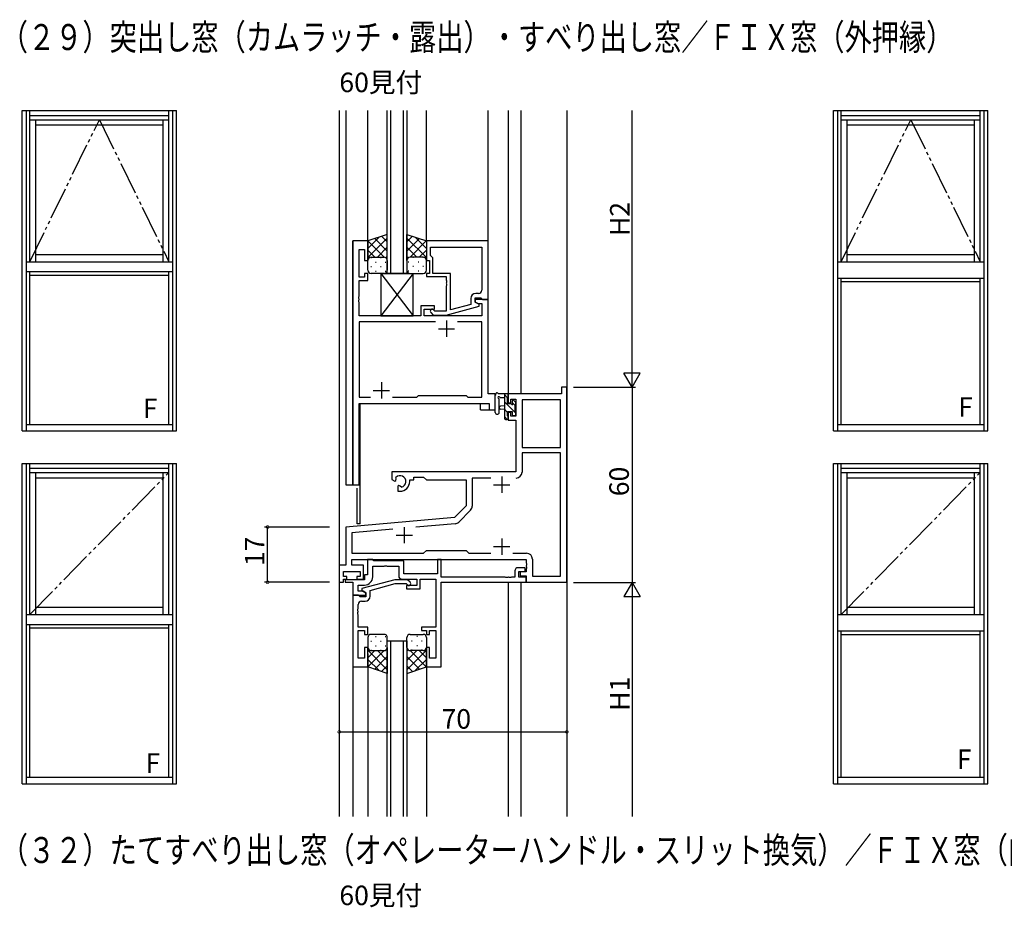
# Model space of a CAD drawing. Extents: x 0 to 1587, y 0 to 1128.
# Drawn here: x 1049 to 1351, y 562 to 835 of the extents above; entities that cross this region are included whole.
import ezdxf

# ---------------------------------------------------------------- set-up
doc = ezdxf.new("R2010")
doc.units = 0
doc.linetypes.add('YDIVIDE_1', pattern=[15, 10, -1, 1, -1, 1, -1])
for name, color, linetype in [('USER1', 3, 'CONTINUOUS'), ('YKK_11', 7, 'CONTINUOUS'), ('YKK_12', 2, 'CONTINUOUS'), ('YKK_13', 4, 'CONTINUOUS'), ('YKK_A1', 4, 'CONTINUOUS'), ('YKK_D', 6, 'CONTINUOUS')]:
    doc.layers.add(name, color=color, linetype=linetype)
doc.styles.get("Standard").update_dxf_attribs({"font": 'ROMANS.SHX', "bigfont": 'EXTFONT.SHX'})

msp = doc.modelspace()

# ---------------------------------------------------------------- linework, layer by layer
at = {"layer": 'YKK_11', "color": 0, "linetype": 'ByBlock', "lineweight": -2}
for p, q in [((1151.13, 767.41), (1151.13, 692.41)), ((1155.73, 767.41), (1151.13, 767.41)), ((1155.73, 761.41), (1155.73, 767.41)), ((1192.73, 767.41), (1173.73, 767.41)), ((1173.73, 767.41), (1173.73, 761.41)), ((1192.73, 749.41), (1192.73, 767.41)), ((1153.06, 756.21), (1153.06, 764.71)), ((1153.06, 764.71), (1154.73, 764.71)), ((1154.73, 764.71), (1154.73, 761.41)), ((1175.03, 765.48), (1190.8, 765.48)), ((1175.03, 762.91), (1175.03, 765.48)), ((1175.03, 765.48), (1190.8, 765.48)), ((1190.8, 765.48), (1190.8, 752.21)), ((1154.73, 761.41), (1155.73, 761.41)), ((1173.73, 761.41), (1174.73, 761.41)), ((1174.73, 761.41), (1174.73, 757.41)), ((1175.23, 762.71), (1175.03, 762.91)), ((1175.73, 762.21), (1175.23, 762.71)), ((1175.73, 757.41), (1175.73, 762.21)), ((1155.73, 757.41), (1154.73, 757.41)), ((1154.73, 757.41), (1154.73, 756.21)), ((1155.73, 755.21), (1155.73, 757.41)), ((1174.73, 757.41), (1173.73, 757.41)), ((1173.73, 757.41), (1173.73, 756.41)), ((1181.13, 757.41), (1175.73, 757.41)), ((1181.13, 746.2), (1181.13, 757.41)), ((1154.73, 756.21), (1153.06, 756.21)), ((1153.06, 750.37), (1153.06, 755.21)), ((1153.06, 755.21), (1155.73, 755.21)), ((1173.73, 756.41), (1179.83, 756.41)), ((1179.83, 756.41), (1179.83, 755.37)), ((1179.83, 755.37), (1179.95, 755.19)), ((1179.95, 754.64), (1179.83, 754.45)), ((1179.83, 754.45), (1179.83, 754.37)), ((1179.83, 754.37), (1179.95, 754.19)), ((1179.95, 755.19), (1179.95, 754.64)), ((1179.95, 754.19), (1179.95, 753.64)), ((1179.95, 753.64), (1179.83, 753.45)), ((1179.83, 753.45), (1179.83, 745.81)), ((1189.8, 751.21), (1188.93, 751.21)), ((1152.94, 750.19), (1153.06, 750.37)), ((1152.94, 749.64), (1152.94, 750.19)), ((1153.06, 749.45), (1152.94, 749.64)), ((1152.94, 749.19), (1153.06, 749.37)), ((1152.94, 748.64), (1152.94, 749.19)), ((1153.06, 748.45), (1152.94, 748.64)), ((1153.06, 749.37), (1153.06, 749.45)), ((1153.06, 744.41), (1153.06, 748.45)), ((1187.43, 747.89), (1181.13, 746.2)), ((1187.43, 749.71), (1187.43, 747.89)), ((1188.73, 748.61), (1188.73, 749.91)), ((1188.73, 749.91), (1190.53, 749.91)), ((1192.73, 749.41), (1188.73, 749.41)), ((1188.73, 749.41), (1188.73, 748.61)), ((1188.73, 748.61), (1189.6, 748.11)), ((1189.93, 747.92), (1188.73, 748.61)), ((1189.6, 748.11), (1190.8, 748.11)), ((1189.93, 747.32), (1189.93, 747.92)), ((1190.53, 749.91), (1190.73, 749.71)), ((1190.73, 749.71), (1191.03, 749.41)), ((1190.8, 748.11), (1190.8, 744.41)), ((1191.03, 749.41), (1192.73, 749.41)), ((1192.73, 720.41), (1192.73, 749.41)), ((1176.23, 747.41), (1172.03, 747.41)), ((1172.03, 747.41), (1172.03, 744.41)), ((1173.03, 744.41), (1173.03, 746.41)), ((1173.03, 746.41), (1176.23, 746.41)), ((1175.11, 745.39), (1175.88, 744.61)), ((1176.38, 745.81), (1175.96, 746.23)), ((1176.23, 746.41), (1176.23, 747.41)), ((1179.83, 745.81), (1176.38, 745.81)), ((1179.83, 744.61), (1189.93, 747.32)), ((1172.03, 744.41), (1153.06, 744.41)), ((1176.58, 742.48), (1153.06, 742.48)), ((1153.06, 742.48), (1153.06, 719.34)), ((1176.58, 742.48), (1153.06, 742.48)), ((1190.8, 744.41), (1173.03, 744.41)), ((1175.88, 744.61), (1179.83, 744.61)), ((1190.8, 742.48), (1183.28, 742.48)), ((1190.8, 719.34), (1190.8, 742.48)), ((1216.93, 722.41), (1215.3, 722.41)), ((1215.3, 722.41), (1215.3, 720.41)), ((1216.93, 662.41), (1216.93, 722.41)), ((1153.06, 719.34), (1156.58, 719.34)), ((1163.28, 719.34), (1170.76, 719.34)), ((1170.76, 719.34), (1171.33, 719.91)), ((1171.33, 719.91), (1185.93, 719.91)), ((1185.93, 719.91), (1186.5, 719.34)), ((1186.5, 719.34), (1190.8, 719.34)), ((1194.93, 720.41), (1192.73, 720.41)), ((1194.93, 715.41), (1194.93, 720.41)), ((1215.3, 720.41), (1198.93, 720.41)), ((1198.93, 720.41), (1198.93, 717.61)), ((1198.93, 717.61), (1199.73, 717.61)), ((1199.73, 717.61), (1199.73, 718.78)), ((1199.73, 718.78), (1201.23, 718.78)), ((1201.23, 718.78), (1201.23, 713.51)), ((1203.16, 718.48), (1203.16, 703.91)), ((1215, 718.48), (1203.16, 718.48)), ((1203.16, 718.48), (1203.16, 703.91)), ((1215, 703.91), (1215, 718.48)), ((1153.06, 692.41), (1153.06, 717.41)), ((1153.06, 717.41), (1193, 717.41)), ((1193, 717.41), (1193, 715.41)), ((1193, 715.41), (1194.93, 715.41)), ((1199.73, 714.61), (1198.93, 714.61)), ((1198.93, 714.61), (1198.93, 712.31)), ((1199.73, 713.51), (1199.73, 714.61)), ((1198.93, 712.31), (1201.23, 712.31)), ((1201.23, 713.51), (1199.73, 713.51)), ((1201.23, 712.31), (1201.23, 696.41)), ((1203.16, 703.91), (1215, 703.91)), ((1215, 702.28), (1203.16, 702.28)), ((1203.16, 702.28), (1203.16, 696.28)), ((1215, 664.34), (1215, 702.28)), ((1201.23, 696.41), (1163.13, 696.41)), ((1163.13, 696.41), (1163.13, 694.05)), ((1163.13, 694.05), (1164.03, 693.53)), ((1164.03, 693.53), (1164.38, 693.73)), ((1164.41, 694.23), (1164.37, 694.69)), ((1164.38, 693.73), (1164.41, 694.23)), ((1168.63, 693.41), (1168.63, 693.91)), ((1168.63, 693.91), (1169.93, 693.91)), ((1169.93, 693.91), (1169.93, 694.78)), ((1169.93, 694.78), (1172.86, 694.78)), ((1172.86, 694.78), (1173.73, 693.91)), ((1173.73, 693.91), (1185.93, 693.91)), ((1185.93, 693.91), (1185.93, 685.91)), ((1193.58, 694.48), (1187.86, 694.48)), ((1187.86, 694.48), (1187.86, 685.86)), ((1151.13, 692.41), (1153.06, 692.41)), ((1165.28, 692.17), (1164.93, 691.97)), ((1164.93, 691.97), (1164.93, 690.41)), ((1164.93, 690.41), (1165.63, 690.41)), ((1165.73, 691.94), (1165.28, 692.17)), ((1166.11, 691.67), (1165.73, 691.94)), ((1185.93, 685.91), (1182.36, 682.33)), ((1187.34, 684.58), (1183.69, 680.94)), ((1182.36, 682.33), (1148.93, 679.41)), ((1148.93, 679.41), (1148.93, 667.64)), ((1163.44, 678.74), (1150.86, 677.64)), ((1182.57, 680.42), (1170.51, 679.36)), ((1150.86, 677.64), (1150.86, 671.34)), ((1172.86, 671.34), (1173.73, 672.21)), ((1173.73, 672.21), (1185.93, 672.21)), ((1185.93, 672.21), (1186.8, 671.34)), ((1150.86, 671.34), (1172.86, 671.34)), ((1150.86, 667.64), (1150.86, 669.41)), ((1150.86, 669.41), (1204.43, 669.41)), ((1157.23, 669.41), (1155.6, 669.41)), ((1155.6, 669.41), (1155.6, 664.71)), ((1157.6, 669.04), (1157.23, 669.41)), ((1178.33, 669.41), (1177.13, 669.41)), ((1177.13, 669.41), (1177.13, 665.04)), ((1178.33, 664.04), (1178.33, 669.41)), ((1186.8, 671.34), (1193.58, 671.34)), ((1200.28, 671.34), (1204.56, 671.34)), ((1200.28, 671.34), (1204.56, 671.34)), ((1204.43, 669.41), (1204.43, 668.37)), ((1206.36, 669.54), (1206.36, 664.34)), ((1148.93, 667.64), (1146.93, 667.64)), ((1146.93, 667.64), (1146.93, 662.41)), ((1154.43, 667.64), (1150.86, 667.64)), ((1154.43, 663.41), (1154.43, 667.64)), ((1157.23, 664.08), (1157.23, 667.41)), ((1157.23, 667.41), (1160.78, 667.41)), ((1166.86, 669.04), (1157.6, 669.04)), ((1160.78, 667.41), (1160.96, 667.53)), ((1160.96, 667.53), (1161.51, 667.53)), ((1161.51, 667.53), (1161.69, 667.41)), ((1161.69, 667.41), (1165.23, 667.41)), ((1165.23, 667.41), (1165.23, 664.41)), ((1166.86, 665.04), (1166.86, 669.04)), ((1204.13, 666.91), (1201.93, 666.91)), ((1204.13, 665.71), (1204.13, 666.91)), ((1204.43, 668.37), (1204.55, 668.19)), ((1204.55, 667.64), (1204.43, 667.45)), ((1204.43, 667.45), (1204.43, 667.37)), ((1204.43, 667.37), (1204.55, 667.19)), ((1204.55, 666.64), (1204.43, 666.45)), ((1204.43, 666.45), (1204.43, 665.61)), ((1204.55, 668.19), (1204.55, 667.64)), ((1204.55, 667.19), (1204.55, 666.64)), ((1148.23, 664.21), (1148.23, 665.71)), ((1148.23, 665.71), (1153.43, 665.71)), ((1149.33, 664.21), (1148.23, 664.21)), ((1148.23, 662.41), (1148.23, 663.41)), ((1148.23, 663.41), (1149.33, 663.41)), ((1154.73, 663.21), (1148.73, 663.21)), ((1148.73, 663.21), (1148.73, 662.41)), ((1149.33, 663.41), (1149.33, 664.21)), ((1153.43, 664.21), (1152.33, 664.21)), ((1152.33, 664.21), (1152.33, 663.41)), ((1152.33, 663.41), (1154.43, 663.41)), ((1153.43, 665.71), (1153.43, 664.21)), ((1164.04, 663.21), (1153.93, 660.5)), ((1155.6, 664.71), (1154.73, 664.71)), ((1154.73, 664.71), (1154.73, 663.21)), ((1167.98, 663.21), (1164.04, 663.21)), ((1166.23, 663.41), (1170.83, 663.41)), ((1177.13, 665.04), (1166.86, 665.04)), ((1168.76, 662.43), (1167.98, 663.21)), ((1170.83, 663.41), (1170.83, 661.41)), ((1171.83, 660.41), (1171.83, 663.41)), ((1171.83, 663.41), (1176.7, 663.41)), ((1176.7, 663.41), (1176.7, 648.61)), ((1197.98, 664.04), (1178.33, 664.04)), ((1198.16, 663.92), (1197.98, 664.04)), ((1198.71, 663.92), (1198.16, 663.92)), ((1198.89, 664.04), (1198.71, 663.92)), ((1198.98, 664.04), (1198.89, 664.04)), ((1199.16, 663.92), (1198.98, 664.04)), ((1199.71, 663.92), (1199.16, 663.92)), ((1199.89, 664.04), (1199.71, 663.92)), ((1200.93, 664.04), (1199.89, 664.04)), ((1200.93, 665.91), (1200.93, 664.04)), ((1202.13, 664.04), (1202.13, 665.71)), ((1202.13, 665.71), (1204.13, 665.71)), ((1204.43, 664.04), (1202.13, 664.04)), ((1204.43, 665.61), (1202.63, 665.61)), ((1202.63, 665.61), (1202.63, 664.41)), ((1202.63, 664.41), (1204.43, 664.41)), ((1204.43, 664.41), (1204.43, 662.41)), ((1204.43, 662.41), (1204.43, 664.04)), ((1206.36, 664.34), (1215, 664.34)), ((1146.93, 662.41), (1148.23, 662.41)), ((1148.73, 662.41), (1151.13, 662.41)), ((1151.13, 662.41), (1151.13, 658.41)), ((1152.76, 659.71), (1152.76, 661.58)), ((1152.76, 661.58), (1154.73, 661.58)), ((1153.93, 660.5), (1153.93, 659.9)), ((1156.43, 659.93), (1164.19, 662.01)), ((1164.19, 662.01), (1167.48, 662.01)), ((1167.48, 662.01), (1167.91, 661.59)), ((1170.83, 661.41), (1167.63, 661.41)), ((1167.63, 661.41), (1167.63, 660.41)), ((1167.63, 660.41), (1171.83, 660.41)), ((1178.33, 662.41), (1204.43, 662.41)), ((1178.33, 636.41), (1178.33, 662.41)), ((1204.43, 662.41), (1216.93, 662.41)), ((1151.13, 658.41), (1151.13, 636.41)), ((1152.83, 658.41), (1151.13, 658.41)), ((1151.13, 658.41), (1155.13, 658.41)), ((1154.27, 659.71), (1152.76, 659.71)), ((1153.13, 658.11), (1152.83, 658.41)), ((1153.33, 657.91), (1153.13, 658.11)), ((1155.13, 657.91), (1153.33, 657.91)), ((1153.93, 659.9), (1155.13, 659.21)), ((1155.13, 659.21), (1154.27, 659.71)), ((1155.13, 659.21), (1155.13, 657.91)), ((1155.13, 658.41), (1155.13, 659.21)), ((1156.43, 658.11), (1156.43, 659.93)), ((1152.64, 654.19), (1152.76, 654.37)), ((1152.64, 653.64), (1152.64, 654.19)), ((1152.76, 654.37), (1152.76, 655.61)), ((1153.76, 656.61), (1154.93, 656.61)), ((1152.76, 653.45), (1152.64, 653.64)), ((1152.64, 653.19), (1152.76, 653.37)), ((1152.64, 652.64), (1152.64, 653.19)), ((1152.76, 652.45), (1152.64, 652.64)), ((1152.76, 653.37), (1152.76, 653.45)), ((1152.76, 648.61), (1152.76, 652.45)), ((1155.73, 648.61), (1152.76, 648.61)), ((1155.73, 646.41), (1155.73, 648.61)), ((1176.7, 648.61), (1172.23, 648.61)), ((1172.23, 648.61), (1172.23, 647.61)), ((1152.76, 639.11), (1152.76, 647.61)), ((1152.76, 647.61), (1154.73, 647.61)), ((1154.73, 647.61), (1154.73, 646.41)), ((1154.73, 646.41), (1155.73, 646.41)), ((1172.23, 647.61), (1173.73, 647.61)), ((1173.73, 647.61), (1173.73, 646.41)), ((1173.73, 646.41), (1174.73, 646.41)), ((1174.73, 646.41), (1174.73, 647.61)), ((1174.73, 647.61), (1176.7, 647.61)), ((1176.7, 647.61), (1176.7, 639.11)), ((1155.73, 642.41), (1154.73, 642.41)), ((1154.73, 642.41), (1154.73, 639.11)), ((1155.73, 636.41), (1155.73, 642.41)), ((1174.73, 642.41), (1173.73, 642.41)), ((1173.73, 642.41), (1173.73, 636.41)), ((1174.73, 639.11), (1174.73, 642.41)), ((1154.73, 639.11), (1152.76, 639.11)), ((1176.7, 639.11), (1174.73, 639.11)), ((1151.13, 636.41), (1155.73, 636.41)), ((1173.73, 636.41), (1178.33, 636.41))]:
    msp.add_line(p, q, dxfattribs=at)
at = {"layer": 'YKK_11', "color": 2}
for p, q in [((1179.93, 742.91), (1179.93, 737.91)), ((1177.43, 740.41), (1182.43, 740.41)), ((1159.93, 723.91), (1159.93, 718.91)), ((1157.43, 721.41), (1162.43, 721.41)), ((1196.93, 694.91), (1196.93, 689.91)), ((1194.43, 692.41), (1199.43, 692.41)), ((1166.93, 679.41), (1166.93, 674.41)), ((1164.43, 676.91), (1169.43, 676.91)), ((1196.93, 675.91), (1196.93, 670.91)), ((1194.43, 673.41), (1199.43, 673.41))]:
    msp.add_line(p, q, dxfattribs=at)
at = {"layer": 'YKK_11', "color": 0, "linetype": 'ByBlock', "lineweight": -2}
for centre, radius, start, end in [((1188.93, 749.71), 1.5, 90, 180), ((1189.8, 752.21), 1, 270, 360), ((1175.53, 745.81), 0.6, 45, 225), ((1165.63, 693.41), 1.8, 285.3669, 134.6331), ((1165.63, 693.41), 3, 270, 360), ((1201.36, 696.28), 1.8, 270, 360), ((1186.06, 685.86), 1.8, 315, 360), ((1182.42, 682.21), 1.8, 275, 315), ((1204.56, 669.54), 1.8, 0, 90), ((1201.93, 665.91), 1, 90, 180), ((1154.73, 664.08), 2.5, 270, 360), ((1166.23, 664.41), 1, 180, 270), ((1168.33, 662.01), 0.6, 225, 45), ((1154.93, 658.11), 1.5, 270, 360), ((1153.76, 655.61), 1, 90, 180)]:
    msp.add_arc(centre, radius, start, end, dxfattribs=at)
at = {"layer": 'YKK_12', "linetype": 'Continuous'}
for p, q in [((1146.93, 807.48), (1146.93, 590.4)), ((1161.73, 757.41), (1161.73, 807.48)), ((1162.73, 807.48), (1162.73, 757.41)), ((1166.73, 757.41), (1166.73, 807.48)), ((1167.73, 807.48), (1167.73, 757.41)), ((1167.73, 757.41), (1161.73, 757.41)), ((1161.73, 590.4), (1161.73, 644.41)), ((1161.73, 644.41), (1167.73, 644.41)), ((1162.73, 644.41), (1162.73, 590.4)), ((1166.73, 590.4), (1166.73, 644.41)), ((1167.73, 644.41), (1167.73, 590.4))]:
    msp.add_line(p, q, dxfattribs=at)
at = {"layer": 'YKK_12'}
for p, q in [((1148.93, 807.48), (1148.93, 692.41)), ((1155.73, 767.41), (1155.73, 807.48)), ((1173.73, 767.41), (1173.73, 807.48)), ((1192.73, 767.11), (1192.73, 807.48)), ((1198.93, 807.48), (1198.93, 720.41)), ((1202.83, 807.48), (1202.83, 720.41)), ((1216.93, 807.48), (1216.93, 590.4)), ((1151.13, 692.41), (1151.13, 767.41)), ((1155.73, 767.41), (1151.13, 767.41)), ((1216.93, 722.41), (1215.3, 722.41)), ((1215, 720.41), (1198.73, 720.41)), ((1198.73, 720.41), (1198.73, 720.39)), ((1153.13, 692.41), (1153.13, 717.3)), ((1153.43, 680.41), (1153.43, 717.41)), ((1190.43, 715.41), (1190.43, 717.41)), ((1190.43, 715.41), (1194.93, 715.41)), ((1148.93, 692.41), (1153.13, 692.41)), ((1152.43, 680.41), (1152.43, 691.39)), ((1153.43, 680.41), (1152.43, 680.41)), ((1198.93, 662.41), (1198.93, 590.4)), ((1202.83, 662.41), (1202.83, 590.4)), ((1151.13, 640.71), (1151.13, 590.4)), ((1155.73, 640.41), (1155.73, 590.4)), ((1173.73, 640.71), (1173.73, 590.4))]:
    msp.add_line(p, q, dxfattribs=at)
at = {"layer": 'YKK_13', "linetype": 'Continuous'}
for p, q in [((1161.73, 769.41), (1155.73, 767.41)), ((1161.73, 761.41), (1161.73, 769.41)), ((1167.73, 761.41), (1167.73, 769.41)), ((1167.73, 769.41), (1173.73, 767.41)), ((1155.73, 765.11), (1159.19, 768.56)), ((1155.73, 762.28), (1161.73, 768.28)), ((1155.73, 767.41), (1155.73, 761.41)), ((1160.75, 762.41), (1155.75, 767.42)), ((1161.73, 764.26), (1157.87, 768.12)), ((1161.73, 767.09), (1159.99, 768.83)), ((1167.73, 767.09), (1169.48, 768.83)), ((1173.73, 762.28), (1167.73, 768.28)), ((1167.73, 764.26), (1171.6, 768.12)), ((1168.71, 762.41), (1173.72, 767.42)), ((1173.73, 765.11), (1170.28, 768.56)), ((1173.73, 767.41), (1173.73, 761.41)), ((1157.92, 762.41), (1155.73, 764.6)), ((1158.69, 762.41), (1161.73, 765.45)), ((1170.77, 762.41), (1167.73, 765.45)), ((1171.54, 762.41), (1173.73, 764.6)), ((1155.78, 761.72), (1155.73, 761.77)), ((1155.73, 758.41), (1155.73, 761.41)), ((1156.65, 762.32), (1156.85, 762.32)), ((1156.73, 762.41), (1160.73, 762.41)), ((1156.73, 762.41), (1160.73, 762.41)), ((1158.07, 760.91), (1158.27, 760.91)), ((1159.68, 762.32), (1159.88, 762.32)), ((1161.1, 760.91), (1161.3, 760.91)), ((1161.33, 762.22), (1161.73, 762.62)), ((1161.73, 761.43), (1161.73, 761.43)), ((1161.73, 761.41), (1161.73, 758.41)), ((1168.14, 762.22), (1167.73, 762.62)), ((1167.73, 761.43), (1167.73, 761.43)), ((1167.73, 761.41), (1167.73, 758.41)), ((1168.37, 760.91), (1168.17, 760.91)), ((1172.73, 762.41), (1168.73, 762.41)), ((1172.73, 762.41), (1168.73, 762.41)), ((1169.78, 762.32), (1169.58, 762.32)), ((1171.4, 760.91), (1171.2, 760.91)), ((1172.81, 762.32), (1172.61, 762.32)), ((1173.68, 761.72), (1173.73, 761.77)), ((1173.73, 758.41), (1173.73, 761.41)), ((1156.65, 759.49), (1156.85, 759.49)), ((1160.73, 757.41), (1156.73, 757.41)), ((1158.07, 758.08), (1158.27, 758.08)), ((1159.68, 759.49), (1159.88, 759.49)), ((1161.1, 758.08), (1161.3, 758.08)), ((1168.37, 758.08), (1168.17, 758.08)), ((1168.73, 757.41), (1172.73, 757.41)), ((1169.78, 759.49), (1169.58, 759.49)), ((1171.4, 758.08), (1171.2, 758.08)), ((1172.81, 759.49), (1172.61, 759.49))]:
    msp.add_line(p, q, dxfattribs=at)
at = {"layer": 'YKK_13'}
for p, q in [((1169.73, 757.41), (1159.73, 744.41)), ((1159.73, 757.41), (1169.73, 744.41)), ((1159.73, 757.41), (1169.73, 757.41)), ((1159.73, 757.41), (1159.73, 744.41)), ((1169.73, 744.41), (1169.73, 757.41)), ((1159.73, 744.41), (1169.73, 744.41)), ((1194.93, 714.68), (1194.93, 719.84)), ((1198.63, 720.41), (1195.95, 720.41)), ((1196.13, 714.68), (1196.14, 718.64)), ((1196.55, 719.21), (1197.73, 719.21)), ((1197.73, 720.41), (1197.73, 712.81)), ((1198.73, 719.14), (1197.73, 720.14)), ((1201.23, 714.4), (1197.73, 717.9)), ((1198.73, 717.31), (1198.73, 719.31)), ((1198.93, 719.51), (1198.93, 720.11)), ((1200.13, 718.11), (1200.13, 717.77)), ((1201.06, 716.81), (1200.13, 717.74)), ((1201.15, 717.82), (1200.65, 718.32)), ((1201.23, 717.01), (1201.23, 717.61)), ((1197.73, 716.71), (1196.59, 716.61)), ((1197.73, 715.51), (1196.59, 715.61)), ((1198.73, 714.65), (1197.73, 715.65)), ((1199.67, 717.31), (1198.73, 717.31)), ((1198.73, 713.61), (1198.73, 714.91)), ((1198.73, 714.91), (1200.13, 714.91)), ((1200.13, 714.91), (1200.13, 714.01)), ((1201.03, 714.71), (1201.03, 716.81)), ((1198.63, 712.51), (1197.73, 713.41)), ((1198.03, 712.51), (1198.63, 712.51)), ((1198.93, 712.81), (1198.93, 713.41)), ((1200.43, 713.71), (1200.93, 713.71)), ((1201.23, 714.01), (1201.23, 714.51)), ((1155.73, 645.41), (1155.73, 642.41)), ((1160.73, 646.41), (1156.73, 646.41)), ((1158.07, 645.75), (1158.27, 645.75)), ((1161.1, 645.75), (1161.3, 645.75)), ((1161.73, 642.41), (1161.73, 645.41)), ((1167.73, 642.41), (1167.73, 645.41)), ((1167.97, 645.75), (1167.79, 645.75)), ((1168.73, 646.41), (1172.73, 646.41)), ((1171, 645.75), (1170.8, 645.75)), ((1173.73, 645.41), (1173.73, 642.41)), ((1155.73, 636.41), (1155.73, 642.41)), ((1155.78, 642.1), (1155.73, 642.05)), ((1156.65, 644.33), (1156.85, 644.33)), ((1158.07, 642.92), (1158.27, 642.92)), ((1159.68, 644.33), (1159.88, 644.33)), ((1161.1, 642.92), (1161.3, 642.92)), ((1161.73, 642.41), (1161.73, 634.41)), ((1161.73, 642.39), (1161.73, 642.39)), ((1167.73, 642.41), (1167.73, 634.41)), ((1167.73, 642.39), (1167.73, 642.39)), ((1167.97, 642.92), (1167.77, 642.92)), ((1169.38, 644.33), (1169.18, 644.33)), ((1171, 642.92), (1170.8, 642.92)), ((1172.41, 644.33), (1172.21, 644.33)), ((1173.68, 642.1), (1173.73, 642.05)), ((1173.73, 636.41), (1173.73, 642.41)), ((1155.73, 641.54), (1161.73, 635.54)), ((1157.93, 641.41), (1155.73, 639.22)), ((1160.75, 641.41), (1155.75, 636.41)), ((1156.65, 641.5), (1156.85, 641.5)), ((1156.73, 641.41), (1160.73, 641.41)), ((1156.73, 641.41), (1160.73, 641.41)), ((1161.73, 639.56), (1157.87, 635.7)), ((1158.69, 641.41), (1161.73, 638.37)), ((1159.68, 641.5), (1159.88, 641.5)), ((1161.33, 641.61), (1161.73, 641.2)), ((1168.14, 641.61), (1167.73, 641.2)), ((1173.73, 641.54), (1167.73, 635.54)), ((1170.77, 641.41), (1167.73, 638.37)), ((1167.73, 639.56), (1171.6, 635.7)), ((1168.71, 641.41), (1173.72, 636.41)), ((1172.73, 641.41), (1168.73, 641.41)), ((1172.73, 641.41), (1168.73, 641.41)), ((1169.38, 641.5), (1169.18, 641.5)), ((1171.54, 641.41), (1173.73, 639.22)), ((1172.41, 641.5), (1172.21, 641.5)), ((1155.73, 638.71), (1159.19, 635.26)), ((1161.73, 634.41), (1155.73, 636.41)), ((1161.73, 636.73), (1159.99, 634.99)), ((1167.73, 636.73), (1169.48, 634.99)), ((1167.73, 634.41), (1173.73, 636.41)), ((1173.73, 638.71), (1170.28, 635.26))]:
    msp.add_line(p, q, dxfattribs=at)
at = {"layer": 'YKK_13', "linetype": 'Continuous'}
for centre, start, end in [((1156.73, 761.41), 89.9999, 179.9999), ((1156.73, 761.41), 89.9999, 179.9999), ((1160.73, 761.41), 359.9999, 89.9999), ((1160.73, 761.41), 359.9999, 89.9999), ((1168.73, 761.41), 90.0001, 180.0001), ((1168.73, 761.41), 90.0001, 180.0001), ((1172.73, 761.41), 0.0001, 90.0001), ((1172.73, 761.41), 0.0001, 90.0001), ((1156.73, 758.41), 179.9999, 269.9999), ((1160.73, 758.41), 269.9999, 359.9999), ((1168.73, 758.41), 180.0001, 270.0001), ((1172.73, 758.41), 270.0001, 0.0001)]:
    msp.add_arc(centre, 1, start, end, dxfattribs=at)
at = {"layer": 'YKK_13'}
for centre, radius, start, end in [((1195.43, 720.41), 0.3, 30, 190.5288), ((1195.23, 719.84), 0.3, 130.5288, 180), ((1194.84, 720.3), 0.3, 310.5288, 10.5288), ((1195.95, 720.71), 0.3, 210, 270), ((1196.03, 719.21), 0.3, 30, 250.8102), ((1195.84, 718.64), 0.3, 359.9598, 70.8102), ((1196.55, 719.51), 0.3, 210, 270), ((1198.63, 720.11), 0.3, 0, 90), ((1198.73, 719.51), 0.2, 270, 0), ((1200.43, 718.11), 0.3, 45, 180), ((1200.43, 717.77), 0.3, 180, 236.9443), ((1200.93, 717.61), 0.3, 0, 45), ((1195.53, 714.68), 0.6, 179.9598, 359.9598), ((1196.63, 716.11), 0.5, 95.0921, 264.9079), ((1199.67, 717.01), 0.3, 33.0557, 90), ((1200.13, 717.31), 0.25, 213.0557, 56.9443), ((1201.03, 717.01), 0.2, 270, 0), ((1201.03, 714.51), 0.2, 0, 90), ((1198.03, 712.81), 0.3, 180, 270), ((1198.63, 712.81), 0.3, 270, 0), ((1198.73, 713.41), 0.2, 0, 90), ((1200.43, 714.01), 0.3, 180, 270), ((1200.93, 714.01), 0.3, 270, 0), ((1156.73, 645.41), 1, 90.0001, 180.0001), ((1160.73, 645.41), 1, 0.0001, 90.0001), ((1168.73, 645.41), 1, 89.9999, 179.9999), ((1172.73, 645.41), 1, 359.9999, 89.9999), ((1156.73, 642.41), 1, 180.0001, 270.0001), ((1156.73, 642.41), 1, 180.0001, 270.0001), ((1160.73, 642.41), 1, 270.0001, 0.0001), ((1160.73, 642.41), 1, 270.0001, 0.0001), ((1168.73, 642.41), 1, 179.9999, 269.9999), ((1168.73, 642.41), 1, 179.9999, 269.9999), ((1172.73, 642.41), 1, 269.9999, 359.9999), ((1172.73, 642.41), 1, 269.9999, 359.9999)]:
    msp.add_arc(centre, radius, start, end, dxfattribs=at)
at = {"layer": 'YKK_A1'}
for p, q in [((1049.43, 708.98), (1049.43, 807.48)), ((1049.43, 807.48), (1096.93, 807.48)), ((1050.68, 807.48), (1050.68, 708.98)), ((1051.78, 760.98), (1051.78, 807.48)), ((1051.78, 805.98), (1094.58, 805.98)), ((1094.58, 760.98), (1094.58, 807.48)), ((1095.68, 807.48), (1095.68, 708.98)), ((1096.93, 708.98), (1096.93, 807.48)), ((1298.93, 708.98), (1298.93, 807.48)), ((1298.93, 807.48), (1346.43, 807.48)), ((1300.18, 807.48), (1300.18, 708.98)), ((1301.28, 760.98), (1301.28, 807.48)), ((1301.28, 805.98), (1344.08, 805.98)), ((1344.08, 760.98), (1344.08, 807.48)), ((1345.18, 807.48), (1345.18, 708.98)), ((1346.43, 708.98), (1346.43, 807.48)), ((1051.78, 804.68), (1094.58, 804.68)), ((1053.63, 760.98), (1053.63, 804.68)), ((1053.63, 803.08), (1092.73, 803.08)), ((1092.73, 804.68), (1092.73, 760.98)), ((1301.28, 804.68), (1344.08, 804.68)), ((1303.13, 760.98), (1303.13, 804.68)), ((1303.13, 803.08), (1342.23, 803.08)), ((1342.23, 804.68), (1342.23, 760.98)), ((1053.63, 763.23), (1092.73, 763.23)), ((1303.13, 763.23), (1342.23, 763.23)), ((1050.68, 760.98), (1095.68, 760.98)), ((1050.68, 760.98), (1095.68, 760.98)), ((1300.18, 760.98), (1345.18, 760.98)), ((1300.18, 760.98), (1345.18, 760.98)), ((1050.68, 757.98), (1095.68, 757.98)), ((1051.78, 710.98), (1051.78, 757.98)), ((1094.58, 710.98), (1094.58, 757.98)), ((1051.78, 756.88), (1094.58, 756.88)), ((1300.18, 755.98), (1345.18, 755.98)), ((1301.28, 710.98), (1301.28, 755.98)), ((1301.28, 754.88), (1344.08, 754.88)), ((1344.08, 710.98), (1344.08, 755.98)), ((1049.43, 708.98), (1096.93, 708.98)), ((1050.68, 710.98), (1095.68, 710.98)), ((1298.93, 708.98), (1346.43, 708.98)), ((1300.18, 710.98), (1345.18, 710.98)), ((1049.43, 600.48), (1049.43, 698.98)), ((1049.43, 698.98), (1096.93, 698.98)), ((1050.68, 698.98), (1050.68, 600.48)), ((1051.78, 652.48), (1051.78, 698.98)), ((1051.78, 697.48), (1094.58, 697.48)), ((1094.58, 652.48), (1094.58, 698.98)), ((1095.68, 698.98), (1095.68, 600.48)), ((1096.93, 600.48), (1096.93, 698.98)), ((1298.93, 600.48), (1298.93, 698.98)), ((1298.93, 698.98), (1346.43, 698.98)), ((1300.18, 698.98), (1300.18, 600.48)), ((1301.28, 652.48), (1301.28, 698.98)), ((1301.28, 697.48), (1344.08, 697.48)), ((1344.08, 652.48), (1344.08, 698.98)), ((1345.18, 698.98), (1345.18, 600.48)), ((1346.43, 600.48), (1346.43, 698.98)), ((1051.78, 696.18), (1094.58, 696.18)), ((1053.63, 652.48), (1053.63, 696.18)), ((1053.63, 694.58), (1092.73, 694.58)), ((1092.73, 696.18), (1092.73, 652.48)), ((1301.28, 696.18), (1344.08, 696.18)), ((1303.13, 652.48), (1303.13, 696.18)), ((1303.13, 694.58), (1342.23, 694.58)), ((1342.23, 696.18), (1342.23, 652.48)), ((1053.63, 654.73), (1092.73, 654.73)), ((1303.13, 654.73), (1342.23, 654.73)), ((1050.68, 652.48), (1095.68, 652.48)), ((1050.68, 652.48), (1095.68, 652.48)), ((1300.18, 652.48), (1345.18, 652.48)), ((1300.18, 652.48), (1345.18, 652.48)), ((1050.68, 649.48), (1095.68, 649.48)), ((1051.78, 602.48), (1051.78, 649.48)), ((1051.78, 648.38), (1094.58, 648.38)), ((1094.58, 602.48), (1094.58, 649.48)), ((1300.18, 647.48), (1345.18, 647.48)), ((1301.28, 602.48), (1301.28, 647.48)), ((1301.28, 646.38), (1344.08, 646.38)), ((1344.08, 602.48), (1344.08, 647.48)), ((1049.43, 600.48), (1096.93, 600.48)), ((1050.68, 602.48), (1095.68, 602.48)), ((1298.93, 600.48), (1346.43, 600.48)), ((1300.18, 602.48), (1345.18, 602.48))]:
    msp.add_line(p, q, dxfattribs=at)
at = {"layer": 'YKK_A1', "linetype": 'YDIVIDE_1'}
for p, q in [((1051.78, 760.98), (1073.18, 804.68)), ((1073.18, 804.68), (1094.58, 760.98)), ((1301.28, 760.98), (1322.68, 804.68)), ((1322.68, 804.68), (1344.08, 760.98)), ((1051.78, 652.48), (1094.58, 696.18)), ((1301.28, 652.48), (1344.08, 696.18))]:
    msp.add_line(p, q, dxfattribs=at)
at = {"layer": 'YKK_D'}
for p, q in [((1237.01, 727.4), (1237.01, 807.48)), ((1219.01, 722.4), (1238.01, 722.4)), ((1220.01, 722.4), (1238.01, 722.4)), ((1237.01, 722.4), (1237.01, 662.4)), ((1143.93, 679.41), (1123.93, 679.41)), ((1124.93, 662.41), (1124.93, 679.41)), ((1143.93, 662.41), (1123.93, 662.41)), ((1219.01, 662.4), (1238.01, 662.4)), ((1220.01, 662.4), (1238.01, 662.4)), ((1237.01, 657.4), (1237.01, 590.4)), ((1146.93, 633.41), (1146.93, 615.41)), ((1216.93, 633.41), (1216.93, 615.41)), ((1146.93, 616.41), (1216.93, 616.41))]:
    msp.add_line(p, q, dxfattribs=at)
at = {"layer": 'YKK_D', "lineweight": -2}
for p, q in [((1237.01, 722.4), (1237.01, 731.06)), ((1237.01, 722.4), (1234.51, 726.73)), ((1239.51, 726.73), (1234.51, 726.73)), ((1237.01, 722.4), (1239.51, 726.73)), ((1237.01, 662.4), (1234.51, 658.07)), ((1237.01, 662.4), (1239.51, 658.07)), ((1237.01, 662.4), (1237.01, 653.74)), ((1234.51, 658.07), (1239.51, 658.07))]:
    msp.add_line(p, q, dxfattribs=at)
at = {"layer": 'YKK_D', "linetype": 'ByBlock', "const_width": 0.85}
for points in [[(1124.93, 679.3, 1), (1124.93, 679.52, 1)], [(1124.93, 662.52, 1), (1124.93, 662.3, 1)], [(1147.04, 616.41, 1), (1146.83, 616.41, 1)], [(1216.83, 616.41, 1), (1217.04, 616.41, 1)]]:
    msp.add_lwpolyline(points, format="xyb", close=True, dxfattribs=at)

# ---------------------------------------------------------------- texts
at = {"layer": 'USER1', "width": 0.766871}
for s, p in [('（２９）突出し窓（カムラッチ・露出）・すべり出し窓／ＦＩＸ窓（外押縁）', (1042.87, 826.08)), ('（３２）たてすべり出し窓（オペレーターハンドル・スリット換気）／ＦＩＸ窓（内押縁）', (1042.87, 576.08))]:
    msp.add_text(s, height=8, dxfattribs=at).set_placement(p)
at = {"layer": 'USER1'}
for p in [(1146.98, 813.14), (1146.98, 563.14)]:
    msp.add_text('60見付', height=6, dxfattribs=at).set_placement(p)
at = {"layer": 'YKK_A1'}
for p in [(1086.57, 712.91), (1337.27, 713.32), (1087.37, 603.81), (1336.87, 605.02)]:
    msp.add_text('F', height=6, dxfattribs=at).set_placement(p)
at = {"layer": 'YKK_D'}
for s, p in [('H2', (1236.21, 768.89)), ('60', (1236.01, 688.88)), ('17', (1123.93, 667.39)), ('H1', (1236.21, 622.88))]:
    msp.add_text(s, height=6, rotation=90, dxfattribs=at).set_placement(p)
msp.add_text('70', height=6, dxfattribs=at).set_placement((1178.41, 617.41))

doc.saveas('drawing.dxf')
